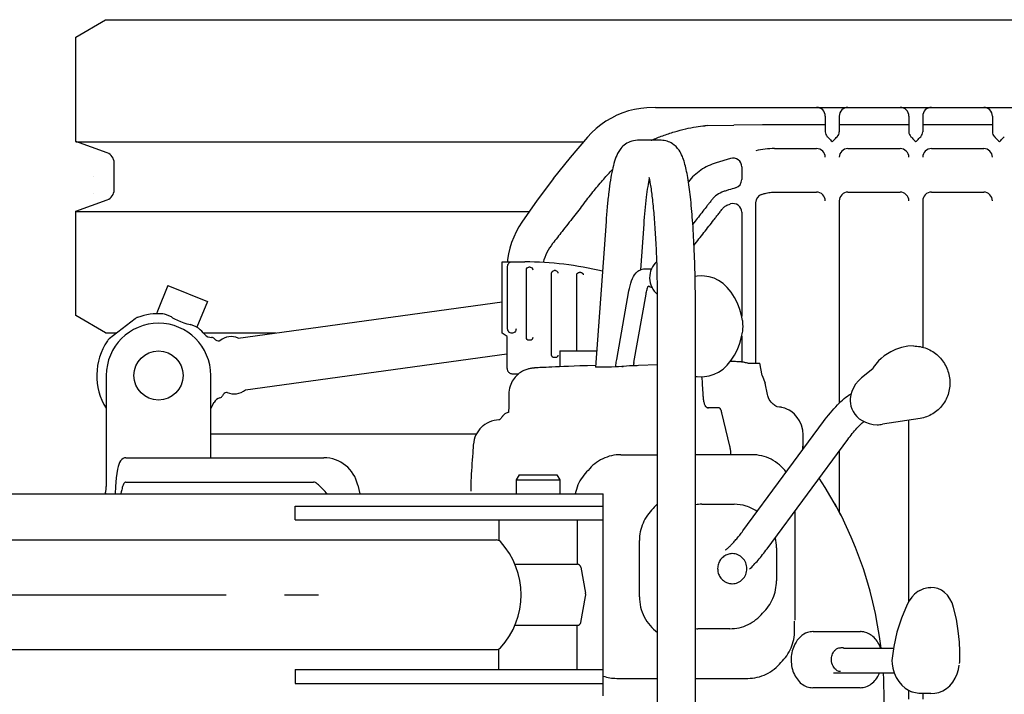
# Model space of a CAD drawing. Units: millimetres. Extents: x 0 to 8128, y 0 to 6350.
# Drawn here: x 4413 to 4979, y 5400 to 5788 of the extents above; entities that cross this region are included whole.
import ezdxf

# ---------------------------------------------------------------- set-up
doc = ezdxf.new("R2010")
doc.units = ezdxf.units.MM
doc.header["$LTSCALE"] = 447.04
doc.linetypes.add('CENTER', pattern=[0.6, 0.375, -0.075, 0.075, -0.075])
doc.layers.get('0').update_dxf_attribs({"linetype": 'CONTINUOUS'})
doc.layers.add('ALL_AXIS', color=7, linetype='CONTINUOUS')
doc.layers.add('ALL_FEATURES', color=7, linetype='CONTINUOUS')

msp = doc.modelspace()

# ---------------------------------------------------------------- linework, layer by layer
at = {"color": 7, "linetype": 'CONTINUOUS'}
for p, q in [((4766.33, 5735.97), (4762.86, 5735.1)), ((4769.85, 5736.6), (4766.33, 5735.97)), ((4773.4, 5736.97), (4769.85, 5736.6)), ((4778.27, 5737.14), (4773.4, 5736.97)), ((4778.27, 5737.14), (5057.86, 5737.14)), ((4752.96, 5731.03), (4749.89, 5729.22)), ((4756.16, 5732.62), (4752.96, 5731.03)), ((4759.47, 5733.98), (4756.16, 5732.62)), ((4762.86, 5735.1), (4759.47, 5733.98)), ((4875.86, 5732.14), (4875.86, 5723.14)), ((4883.86, 5732.14), (4883.86, 5723.14)), ((4923.86, 5732.14), (4923.86, 5723.14)), ((4931.86, 5732.14), (4931.86, 5723.14)), ((4971.86, 5732.14), (4971.86, 5723.14)), ((4744.16, 5724.95), (4741.54, 5722.52)), ((4746.95, 5727.18), (4744.16, 5724.95)), ((4749.89, 5729.22), (4746.95, 5727.18)), ((4808.33, 5726.69), (4823.27, 5726.9)), ((4839.87, 5727.14), (4823.27, 5726.9)), ((4875.86, 5727.14), (4839.87, 5727.14)), ((4923.86, 5727.14), (4883.86, 5727.14)), ((4971.86, 5727.14), (4931.86, 5727.14)), ((4739.21, 5720.04), (4729.28, 5708.34)), ((4741.54, 5722.52), (4739.21, 5720.04)), ((4736.67, 5717.15), (4445.36, 5717.15)), ((4846.59, 5713.48), (4870.86, 5713.48)), ((4888.86, 5713.48), (4918.86, 5713.48)), ((4936.86, 5713.48), (4966.86, 5713.48)), ((4729.28, 5708.34), (4719.62, 5696.23)), ((4821.4, 5707.83), (4813.21, 5705.33)), ((4827.86, 5703.05), (4827.86, 5695.73)), ((4719.65, 5696.23), (4710.38, 5683.83)), ((4888.86, 5688.48), (4918.86, 5688.48)), ((4936.86, 5688.48), (4966.86, 5688.48)), ((4710.35, 5683.83), (4701.56, 5671.28)), ((4835.86, 5682.41), (4835.86, 5590.14)), ((4883.86, 5683.48), (4883.86, 5567.25)), ((4705.57, 5677.15), (4445.36, 5677.15)), ((4827.86, 5676.91), (4827.86, 5617.14)), ((4699.86, 5668.59), (4698.26, 5665.65)), ((4701.56, 5671.28), (4699.86, 5668.59)), ((4701.59, 5671.29), (4701.58, 5671.27)), ((4696.86, 5662.61), (4695.67, 5659.49)), ((4698.26, 5665.65), (4696.86, 5662.61)), ((4694.69, 5656.29), (4693.93, 5653.04)), ((4695.67, 5659.49), (4694.69, 5656.29)), ((4693.93, 5653.04), (4693.38, 5649.74)), ((4693.38, 5649.74), (4693.25, 5648.39)), ((4492.26, 5620.1), (4491.65, 5618.6)), ((4693.04, 5587.14), (4693.04, 5605.53)), ((4827.86, 5605.64), (4827.86, 5590.89)), ((4723.09, 5588.14), (4720.82, 5588.04)), ((4725.63, 5588.24), (4723.09, 5588.14)), ((4728.44, 5588.35), (4725.63, 5588.24)), ((4731.53, 5588.47), (4728.44, 5588.35)), ((4734.9, 5588.6), (4731.53, 5588.47)), ((4739.28, 5588.76), (4734.9, 5588.6)), ((4743.94, 5588.93), (4739.28, 5588.76)), ((4759.9, 5588.39), (4759.72, 5588.38)), ((4759.9, 5588.35), (4759.72, 5588.34)), ((4767.77, 5588.77), (4766.88, 5588.73)), ((4768.61, 5588.8), (4767.77, 5588.77)), ((4779.56, 5589.18), (4768.61, 5588.8)), ((4693.04, 5587.14), (4693.04, 5586.91)), ((4693.04, 5586.91), (4693.1, 5586.5)), ((4693.1, 5586.5), (4693.22, 5586.1)), ((4693.22, 5586.1), (4693.4, 5585.72)), ((4693.4, 5585.72), (4693.62, 5585.37)), ((4693.62, 5585.37), (4693.9, 5585.05)), ((4693.9, 5585.05), (4694.22, 5584.77)), ((4694.22, 5584.77), (4694.58, 5584.54)), ((4694.58, 5584.54), (4694.97, 5584.35)), ((4694.97, 5584.35), (4695.39, 5584.22)), ((4695.39, 5584.22), (4695.83, 5584.15)), ((4695.83, 5584.15), (4696.13, 5584.14)), ((4696.13, 5584.14), (4699.74, 5584.14)), ((4698.24, 5582.78), (4697.65, 5582.13)), ((4698.85, 5583.38), (4698.24, 5582.78)), ((4699.47, 5583.92), (4698.85, 5583.38)), ((4700.1, 5584.42), (4699.47, 5583.92)), ((4700.73, 5584.87), (4700.1, 5584.42)), ((4701.36, 5585.27), (4700.73, 5584.87)), ((4701.99, 5585.62), (4701.36, 5585.27)), ((4702.61, 5585.93), (4701.99, 5585.62)), ((4703.22, 5586.21), (4702.61, 5585.93)), ((4703.81, 5586.44), (4703.22, 5586.21)), ((4704.38, 5586.64), (4703.81, 5586.44)), ((4704.92, 5586.81), (4704.38, 5586.64)), ((4705.41, 5586.94), (4704.92, 5586.81)), ((4705.85, 5587.04), (4705.41, 5586.94)), ((4706.25, 5587.13), (4705.85, 5587.04)), ((4706.6, 5587.19), (4706.25, 5587.13)), ((4706.93, 5587.24), (4706.6, 5587.19)), ((4707.22, 5587.28), (4706.93, 5587.24)), ((4707.48, 5587.32), (4707.22, 5587.28)), ((4707.72, 5587.34), (4707.48, 5587.32)), ((4707.94, 5587.37), (4707.72, 5587.34)), ((4708.15, 5587.39), (4707.94, 5587.37)), ((4708.36, 5587.41), (4708.15, 5587.39)), ((4708.58, 5587.42), (4708.36, 5587.41)), ((4708.81, 5587.44), (4708.58, 5587.42)), ((4709.06, 5587.46), (4708.81, 5587.44)), ((4709.61, 5587.5), (4709.06, 5587.46)), ((4710.25, 5587.54), (4709.61, 5587.5)), ((4711.01, 5587.58), (4710.25, 5587.54)), ((4711.9, 5587.63), (4711.01, 5587.58)), ((4712.92, 5587.68), (4711.9, 5587.63)), ((4714.09, 5587.74), (4712.92, 5587.68)), ((4715.45, 5587.8), (4714.09, 5587.74)), ((4717.01, 5587.88), (4715.45, 5587.8)), ((4718.8, 5587.95), (4717.01, 5587.88)), ((4720.82, 5588.04), (4718.8, 5587.95)), ((4748.56, 5587.95), (4748.36, 5587.95)), ((4839.66, 5583.21), (4841.32, 5578.74)), ((4694.77, 5576.98), (4694.46, 5575.9)), ((4695.14, 5578), (4694.77, 5576.98)), ((4695.56, 5578.95), (4695.14, 5578)), ((4696.03, 5579.84), (4695.56, 5578.95)), ((4696.54, 5580.66), (4696.03, 5579.84)), ((4697.08, 5581.42), (4696.54, 5580.66)), ((4697.65, 5582.13), (4697.08, 5581.42)), ((4805.66, 5572.72), (4805.41, 5578.01)), ((4694.05, 5572.47), (4694, 5565.52)), ((4694.09, 5573.53), (4694.05, 5572.47)), ((4694.23, 5574.74), (4694.09, 5573.53)), ((4694.46, 5575.9), (4694.23, 5574.74)), ((4694, 5565.52), (4693.98, 5561.93)), ((4690.53, 5559.8), (4690.39, 5559.63)), ((4690.67, 5559.96), (4690.53, 5559.8)), ((4690.82, 5560.12), (4690.67, 5559.96)), ((4690.97, 5560.29), (4690.82, 5560.12)), ((4691.15, 5560.46), (4690.97, 5560.29)), ((4691.34, 5560.64), (4691.15, 5560.46)), ((4691.57, 5560.83), (4691.34, 5560.64)), ((4691.84, 5561.04), (4691.57, 5560.83)), ((4692.17, 5561.25), (4691.84, 5561.04)), ((4692.56, 5561.47), (4692.17, 5561.25)), ((4693.03, 5561.68), (4692.56, 5561.47)), ((4693.58, 5561.85), (4693.03, 5561.68)), ((4693.98, 5561.93), (4693.58, 5561.85)), ((4814.72, 5564.64), (4808.04, 5564.64)), ((4821.06, 5542.56), (4816.43, 5561.71)), ((4679.33, 5554.26), (4679.03, 5554.01)), ((4680.35, 5555.02), (4679.33, 5554.26)), ((4681.57, 5555.77), (4680.35, 5555.02)), ((4682.86, 5556.4), (4681.57, 5555.77)), ((4684.21, 5556.9), (4682.86, 5556.4)), ((4685.6, 5557.27), (4684.21, 5556.9)), ((4687.02, 5557.51), (4685.6, 5557.27)), ((4688.28, 5557.61), (4687.02, 5557.51)), ((4688.89, 5557.63), (4688.28, 5557.61)), ((4689.84, 5558.91), (4689.85, 5558.94)), ((4689.98, 5559.11), (4689.85, 5558.94)), ((4690.12, 5559.29), (4689.98, 5559.11)), ((4690.25, 5559.46), (4690.12, 5559.29)), ((4690.39, 5559.63), (4690.25, 5559.46)), ((4675.15, 5548.95), (4674.6, 5547.66)), ((4675.81, 5550.19), (4675.15, 5548.95)), ((4676.59, 5551.36), (4675.81, 5550.19)), ((4677.47, 5552.46), (4676.59, 5551.36)), ((4678.31, 5553.35), (4677.47, 5552.46)), ((4678.6, 5553.62), (4678.31, 5553.35)), ((4679.03, 5554.01), (4678.6, 5553.62)), ((4673.68, 5543.32), (4673.64, 5542.78)), ((4673.72, 5543.76), (4673.68, 5543.32)), ((4673.88, 5544.97), (4673.72, 5543.76)), ((4674.18, 5546.33), (4673.88, 5544.97)), ((4674.6, 5547.66), (4674.18, 5546.33)), ((4673.5, 5541.09), (4673.46, 5540.58)), ((4673.46, 5540.58), (4673.46, 5540.54)), ((4673.56, 5541.82), (4673.5, 5541.09)), ((4673.64, 5542.78), (4673.56, 5541.82)), ((4883.86, 5539.7), (4883.86, 5504.73)), ((4700.05, 5526.14), (4698.32, 5523.14)), ((4700.05, 5526.14), (4721.59, 5526.14)), ((4721.59, 5526.14), (4723.32, 5523.14)), ((4672.29, 5522.77), (4672.28, 5521.27)), ((4672.28, 5521.27), (4672.32, 5519.86)), ((4672.36, 5524.3), (4672.29, 5522.77)), ((4672.37, 5524.44), (4672.36, 5524.3)), ((4698.32, 5523.14), (4698.32, 5515.14)), ((4698.32, 5523.14), (4723.32, 5523.14)), ((4723.32, 5523.14), (4723.32, 5515.14)), ((4260.1, 5515.14), (4748.19, 5515.14)), ((4672.28, 5515.32), (4672.28, 5515.14)), ((4672.32, 5517.66), (4672.3, 5516.6)), ((4672.32, 5519.86), (4672.32, 5519.85)), ((4672.32, 5519.85), (4672.32, 5519.62)), ((4672.32, 5519.62), (4672.33, 5519.17)), ((4672.33, 5518.52), (4672.32, 5517.66)), ((4672.33, 5519.17), (4672.33, 5518.52)), ((4748.19, 5399.14), (4748.19, 5515.14)), ((4571.32, 5500.14), (4571.32, 5508.14)), ((4571.32, 5508.14), (4748.19, 5508.14)), ((4571.32, 5500.14), (4748.19, 5500.14)), ((4688.32, 5500.14), (4688.32, 5488.35)), ((4733.32, 5500.14), (4733.32, 5474.64)), ((4330.19, 5488.64), (4687.03, 5488.64)), ((4697.62, 5474.64), (4733.47, 5474.64)), ((4735.44, 5472.99), (4738.16, 5458.03)), ((4735.44, 5441.28), (4738.16, 5456.24)), ((4697.62, 5439.64), (4733.47, 5439.64)), ((4733.32, 5414.14), (4733.32, 5439.64)), ((4330.19, 5425.64), (4687.03, 5425.64)), ((4688.32, 5414.14), (4688.32, 5425.93)), ((4571.32, 5414.14), (4571.32, 5406.14)), ((4571.32, 5414.14), (4748.19, 5414.14)), ((4571.32, 5406.14), (4748.19, 5406.14))]:
    msp.add_line(p, q, dxfattribs=at)
for centre, radius, start, end in [((4870.86, 5732.14), 5, 0, 90), ((4888.86, 5732.14), 5, 90, 180), ((4918.86, 5732.14), 5, 0, 90), ((4936.86, 5732.14), 5, 90, 180), ((4966.86, 5732.14), 5, 0, 90), ((4808.63, 5705.26), 21.43, 90.7824, 95.1629), ((4879.86, 5723.14), 4, 180.0006, 224.9994), ((4879.86, 5723.14), 4, 315.0004, 359.9996), ((4927.86, 5723.14), 4, 180.0006, 224.9994), ((4927.86, 5723.14), 4, 315.0004, 359.9996), ((4975.86, 5723.14), 4, 180.0006, 224.9994), ((4846.59, 5668.48), 45, 90, 103.6353), ((4870.86, 5708.48), 5, 359.9999, 90.0001), ((4888.86, 5708.48), 5, 89.9999, 180.0001), ((4918.86, 5708.48), 5, 359.9999, 90.0001), ((4936.86, 5708.48), 5, 89.9999, 180.0001), ((4966.86, 5708.48), 5, 359.9999, 90.0001), ((4822.86, 5703.05), 5, 360, 107.008), ((4822.86, 5695.73), 5, 287.0077, 0), ((4840.86, 5682.41), 5, 106.9894, 180), ((4870.86, 5683.48), 5, 359.9999, 90.0001), ((4888.86, 5683.48), 5, 89.9999, 180.0001), ((4918.86, 5683.48), 5, 359.9999, 90.0001), ((4936.86, 5683.48), 5, 89.9999, 180.0001), ((4966.86, 5683.48), 5, 359.9999, 90.0001), ((4822.86, 5676.91), 5, 360, 106.9877), ((4742.86, 5640.45), 30, 142.0064, 165.3274), ((4770.62, 5421.83), 166.9, 93.7454, 93.9757), ((4745.35, 5794.96), 207.13, 273.7942, 273.9785), ((4957.7, 5360.7), 333.23, 143.4997, 143.7739), ((6668.31, 5397.14), 2000, 175.88828, 176.35044), ((4805.53, 5538.81), 15.98, 13.4697, 13.5997), ((4788.52, 5536.01), 33.23, 5.5622, 5.7208), ((4785.56, 5535.74), 36.21, 3.006, 5.5316), ((4679.35, 5533.87), 6.34, 174.4069, 176.067), ((4687.03, 5485.64), 3, 42.6459, 90), ((4656.09, 5457.14), 45.07, 317.3541, 42.6459), ((4733.47, 5472.64), 2, 10.3049, 90), ((4733.24, 5457.14), 5, 349.6951, 10.3049), ((4733.47, 5441.64), 2, 270, 349.6951), ((4687.03, 5428.64), 3, 270, 317.3541)]:
    msp.add_arc(centre, radius, start, end, dxfattribs=at)
for points, knots in [([(4775.81, 5718.25), (4775.95, 5718.3), (4778.14, 5719.23), (4782.55, 5720.97), (4789.05, 5723.16), (4795.45, 5724.89), (4801.32, 5726.03), (4805.01, 5726.47), (4806.7, 5726.6)], [0, 0, 0, 0, 0.013595, 0.222526, 0.442655, 0.653262, 0.84184, 1, 1, 1, 1]), ([(4877.04, 5720.31), (4877.25, 5720.09), (4878.19, 5719.15), (4879.14, 5718.21), (4879.86, 5717.48)], [0, 0, 0, 0, 0.229228, 1, 1, 1, 1]), ([(4879.86, 5717.48), (4880.11, 5717.73), (4881.05, 5718.67), (4882, 5719.61), (4882.69, 5720.31)], [0, 0, 0, 0, 0.263737, 1, 1, 1, 1]), ([(4925.04, 5720.31), (4925.25, 5720.09), (4926.19, 5719.15), (4927.14, 5718.21), (4927.86, 5717.48)], [0, 0, 0, 0, 0.229228, 1, 1, 1, 1]), ([(4927.86, 5717.48), (4928.11, 5717.73), (4929.05, 5718.67), (4930, 5719.61), (4930.69, 5720.31)], [0, 0, 0, 0, 0.263737, 1, 1, 1, 1]), ([(4973.04, 5720.31), (4973.25, 5720.09), (4974.19, 5719.15), (4975.14, 5718.21), (4975.86, 5717.48)], [0, 0, 0, 0, 0.229228, 1, 1, 1, 1]), ([(4975.86, 5717.48), (4976.11, 5717.73), (4977.05, 5718.67), (4978, 5719.61), (4978.69, 5720.31)], [0, 0, 0, 0, 0.263737, 1, 1, 1, 1]), ([(4737.2, 5681.96), (4737.26, 5682.04), (4739.21, 5684.55), (4742.92, 5689.32), (4748.33, 5695.73), (4751.89, 5699.65), (4753.56, 5701.43)], [0, 0, 0, 0, 0.011164, 0.375911, 0.712462, 1, 1, 1, 1]), ([(4813.21, 5705.33), (4810.07, 5704.37), (4804.07, 5701.55), (4799.24, 5697.01), (4797.24, 5694.47)], [0, 0, 0, 0, 0.502955, 1, 1, 1, 1]), ([(4824.33, 5690.95), (4823, 5690.54), (4821.01, 5689.93), (4818.34, 5689.14), (4815.72, 5688.24), (4813.31, 5686.77), (4811.29, 5684.86), (4810.02, 5683.2), (4808.73, 5681.56), (4807.03, 5679.37), (4804.89, 5676.63), (4802.33, 5673.35), (4800.62, 5671.16), (4799.76, 5670.06)], [0, 0, 0, 0, 0.125065, 0.187598, 0.250093, 0.374748, 0.437228, 0.49974, 0.562273, 0.624805, 0.74987, 0.874935, 1, 1, 1, 1]), ([(4839.4, 5687.2), (4840.01, 5687.38), (4841.1, 5687.74), (4843.2, 5688.24), (4845.3, 5688.49), (4847.61, 5688.48), (4850.32, 5688.48), (4853.87, 5688.48), (4858.12, 5688.48), (4863.78, 5688.48), (4868.03, 5688.48), (4870.86, 5688.48)], [0, 0, 0, 0, 0.060524, 0.108469, 0.20449, 0.260382, 0.327748, 0.462232, 0.596672, 0.731114, 1, 1, 1, 1]), ([(4737.2, 5681.96), (4735.21, 5679.42), (4731.04, 5674.07), (4725.05, 5666.39), (4721.04, 5661.25), (4719.22, 5658.92)], [0, 0, 0, 0, 0.331314, 0.695969, 1, 1, 1, 1]), ([(4800.46, 5657.94), (4801.41, 5659.16), (4803.3, 5661.59), (4806.14, 5665.23), (4808.98, 5668.87), (4811.35, 5671.91), (4813.25, 5674.34), (4814.67, 5676.16), (4815.85, 5677.67), (4816.68, 5678.75), (4817.27, 5679.49), (4817.93, 5680.12), (4818.81, 5680.73), (4819.97, 5681.28), (4820.87, 5681.53), (4821.4, 5681.69)], [0, 0, 0, 0, 0.144087, 0.288173, 0.43226, 0.576345, 0.648392, 0.720422, 0.792406, 0.828165, 0.847825, 0.880526, 0.912893, 0.948084, 1, 1, 1, 1]), ([(4759.06, 5588.29), (4756.42, 5588.12), (4752.92, 5587.96), (4749.41, 5587.95), (4748.56, 5587.95)], [0, 0, 0, 0, 0.755015, 1, 1, 1, 1]), ([(4748.36, 5587.95), (4747.78, 5587.95), (4746.29, 5587.96), (4744.8, 5587.99), (4743.88, 5588)], [0, 0, 0, 0, 0.384262, 1, 1, 1, 1]), ([(4805.41, 5578.01), (4805.39, 5578.4), (4805.31, 5579.87), (4805.17, 5581.34), (4805.02, 5582.42)], [0, 0, 0, 0, 0.259369, 1, 1, 1, 1]), ([(4807.53, 5564.86), (4807.23, 5565.13), (4806.74, 5566.07), (4806.23, 5567.8), (4805.85, 5570.1), (4805.71, 5571.8), (4805.66, 5572.72)], [0, 0, 0, 0, 0.147977, 0.373104, 0.66417, 1, 1, 1, 1]), ([(4808.04, 5564.64), (4807.99, 5564.64), (4807.81, 5564.66), (4807.64, 5564.76), (4807.53, 5564.86)], [0, 0, 0, 0, 0.228661, 1, 1, 1, 1]), ([(4816.43, 5561.71), (4816.27, 5562.38), (4816, 5563.29), (4815.44, 5564.24), (4815.12, 5564.52), (4814.96, 5564.59)], [0, 0, 0, 0, 0.628958, 0.844434, 1, 1, 1, 1]), ([(4821.59, 5539.32), (4821.56, 5539.61), (4821.43, 5540.69), (4821.26, 5541.76), (4821.07, 5542.53)], [0, 0, 0, 0, 0.271221, 1, 1, 1, 1])]:
    msp.add_open_spline(points, degree=3, knots=knots, dxfattribs=at)
for points in [[(4766.88, 5588.73), (4764.55, 5588.65), (4762.22, 5588.54), (4759.9, 5588.39)], [(4814.96, 5564.59), (4814.88, 5564.62), (4814.8, 5564.64), (4814.72, 5564.64)]]:
    msp.add_open_spline(points, degree=3, dxfattribs=at)
at = {"layer": 'ALL_AXIS', "color": 7, "linetype": 'CONTINUOUS'}
for p, q in [((4930.36, 5558.5), (4908.68, 5555.08)), ((4886.51, 5426.39), (4915.03, 5426.39)), ((4880.51, 5412.39), (4915.31, 5412.39))]:
    msp.add_line(p, q, dxfattribs=at)
at = {"layer": 'ALL_AXIS', "color": 7, "linetype": 'CENTER'}
msp.add_line((3827.57, 5457.14), (4584.71, 5457.14), dxfattribs=at)
at = {"layer": 'ALL_AXIS', "color": 7, "linetype": 'CONTINUOUS'}
msp.add_circle((4492.86, 5583.14), 14.1, dxfattribs=at)
for centre, radius, start, end in [((4787.44, 5639.39), 12.5, 131.7932, 230.5359), ((4905.73, 5573.74), 18.89, 269.6882, 278.9762), ((4822.41, 5472.66), 8.12, 90.0003, 91.2822), ((4822.41, 5471.61), 8.12, 268.7178, 269.9997)]:
    msp.add_arc(centre, radius, start, end, dxfattribs=at)
for points, knots in [([(4926.61, 5600.09), (4929.17, 5600.08), (4933.06, 5599.3), (4937.64, 5596.93), (4941.73, 5593.75), (4945.66, 5588.45), (4947.81, 5580.86), (4947.13, 5573.01), (4943.65, 5565.95), (4937.82, 5560.69), (4932.88, 5558.9), (4930.36, 5558.5)], [0, 0, 0, 0, 0.124685, 0.187452, 0.250318, 0.375753, 0.501224, 0.626408, 0.751174, 0.875628, 1, 1, 1, 1]), ([(4822.23, 5480.79), (4821.42, 5480.77), (4819.78, 5480.48), (4818.3, 5479.72), (4817.63, 5479.25)], [0, 0, 0, 0, 0.498709, 1, 1, 1, 1]), ([(4822.41, 5463.49), (4823.51, 5463.49), (4825.73, 5463.94), (4828.52, 5465.88), (4830.38, 5468.75), (4831.02, 5472.14), (4830.38, 5475.52), (4828.52, 5478.4), (4825.73, 5480.33), (4823.51, 5480.79), (4822.41, 5480.79)], [0, 0, 0, 0, 0.123254, 0.247538, 0.373264, 0.5, 0.626736, 0.752462, 0.876746, 1, 1, 1, 1]), ([(4817.63, 5479.25), (4816.91, 5478.73), (4815.62, 5477.45), (4814.36, 5475.03), (4813.89, 5472.33), (4814.24, 5469.61), (4815.4, 5467.14), (4817.24, 5465.15), (4819.59, 5463.84), (4821.36, 5463.51), (4822.23, 5463.49)], [0, 0, 0, 0, 0.12455, 0.250215, 0.376596, 0.503027, 0.628825, 0.75354, 0.877133, 1, 1, 1, 1])]:
    msp.add_open_spline(points, degree=3, knots=knots, dxfattribs=at)
at = {"layer": 'ALL_FEATURES', "color": 7, "linetype": 'CONTINUOUS'}
for p, q in [((4445.36, 5777.55), (4462.36, 5787.55)), ((4462.36, 5787.55), (5646.36, 5787.55)), ((4445.36, 5717.55), (4445.36, 5777.55)), ((4781.6, 5718.24), (4767.97, 5718.24)), ((4463.41, 5710.99), (4445.36, 5717.55)), ((4467.36, 5689.75), (4467.36, 5705.35)), ((4455.37, 5697.62), (4455.36, 5697.62)), ((4455.37, 5687.62), (4455.36, 5687.62)), ((4445.36, 5677.55), (4463.41, 5684.12)), ((4931.86, 5683.48), (4931.86, 5599.32)), ((4445.36, 5617.55), (4445.36, 5677.55)), ((4749.91, 5671.69), (4743.88, 5588)), ((4771.55, 5670.13), (4769.66, 5643.85)), ((4690.29, 5607.39), (4690.29, 5648.39)), ((4690.29, 5648.39), (4703.22, 5648.39)), ((4693.4, 5609.89), (4693.4, 5645.89)), ((4706.37, 5645.39), (4705.59, 5645.39)), ((4704.15, 5604.89), (4704.15, 5643.89)), ((4718.63, 5594.89), (4718.63, 5641.89)), ((4720.86, 5643.39), (4720.08, 5643.39)), ((4733.12, 5597.39), (4733.12, 5640.89)), ((4735.35, 5642.39), (4734.57, 5642.39)), ((4772.18, 5644.39), (4775.99, 5644.39)), ((4802.19, 5640.29), (4801.07, 5640.1)), ((4804.56, 5640.38), (4802.19, 5640.29)), ((4806.5, 5640.27), (4804.56, 5640.38)), ((4809.24, 5639.83), (4806.5, 5640.27)), ((4812, 5638.97), (4809.24, 5639.83)), ((4814.6, 5637.72), (4812, 5638.97)), ((4498.29, 5634.91), (4492.26, 5620.1)), ((4498.29, 5634.91), (4520.98, 5625.67)), ((4817.13, 5635.99), (4814.6, 5637.72)), ((4819.58, 5633.72), (4817.13, 5635.99)), ((4821.87, 5630.92), (4819.58, 5633.72)), ((4756.07, 5592.41), (4763.06, 5631.69)), ((4765.91, 5590.66), (4772.9, 5629.94)), ((4823.75, 5627.97), (4821.87, 5630.92)), ((4823.75, 5627.97), (4823.75, 5627.95)), ((4825.34, 5624.78), (4823.75, 5627.95)), ((4520.98, 5625.67), (4514.95, 5610.85)), ((4538.68, 5604.59), (4690.29, 5625.46)), ((4779.56, 5172.39), (4779.56, 5622.39)), ((4801.26, 5172.39), (4801.26, 5622.39)), ((4826.79, 5621.04), (4825.34, 5624.78)), ((4462.36, 5607.55), (4445.36, 5617.55)), ((4500.23, 5616.83), (4496.93, 5618.17)), ((4500.23, 5616.83), (4500.27, 5616.79)), ((4827.79, 5617.51), (4826.79, 5621.04)), ((4828.32, 5614.81), (4827.79, 5617.51)), ((4479.48, 5615.77), (4464.56, 5604.18)), ((4511.08, 5612.39), (4511.13, 5612.39)), ((4514.43, 5611.05), (4511.13, 5612.39)), ((4828.31, 5614.85), (4828.32, 5614.81)), ((4828.4, 5614.19), (4828.31, 5614.85)), ((4828.5, 5613.3), (4828.4, 5614.19)), ((4828.54, 5612.85), (4828.5, 5613.3)), ((4828.54, 5612.85), (4828.54, 5612.84)), ((4828.56, 5612.56), (4828.54, 5612.84)), ((4828.58, 5612.11), (4828.56, 5612.56)), ((4828.57, 5610.48), (4828.59, 5610.84)), ((4828.59, 5611.65), (4828.58, 5612.11)), ((4828.59, 5611.39), (4828.59, 5611.65)), ((4828.59, 5611.21), (4828.59, 5611.39)), ((4828.59, 5610.84), (4828.59, 5611.21)), ((4462.36, 5607.55), (4468.9, 5607.55)), ((4518.58, 5607.55), (4560.21, 5607.55)), ((4693.04, 5605.53), (4690.29, 5607.39)), ((4826.79, 5601.74), (4827.79, 5605.27)), ((4827.79, 5605.27), (4828.32, 5607.96)), ((4828.31, 5607.92), (4828.4, 5608.58)), ((4828.31, 5607.92), (4828.32, 5607.96)), ((4828.4, 5608.58), (4828.5, 5609.47)), ((4828.5, 5609.47), (4828.54, 5609.93)), ((4828.54, 5609.93), (4828.55, 5610.13)), ((4828.55, 5610.13), (4828.57, 5610.48)), ((4528.15, 5603.14), (4527.82, 5603.09)), ((4706.37, 5603.39), (4705.59, 5603.39)), ((4825.34, 5597.99), (4826.79, 5601.74)), ((4923.18, 5599.89), (4919.6, 5599.18)), ((4926.61, 5600.09), (4923.18, 5599.89)), ((4542.77, 5574.87), (4692.96, 5595.55)), ((4723.46, 5597.39), (4723.46, 5588.39)), ((4723.46, 5597.39), (4744.55, 5597.39)), ((4821.87, 5591.86), (4823.75, 5594.81)), ((4823.75, 5594.82), (4825.34, 5597.99)), ((4823.75, 5594.81), (4823.75, 5594.82)), ((4909.74, 5594.34), (4908.03, 5592.99)), ((4911.58, 5595.57), (4909.74, 5594.34)), ((4913.45, 5596.68), (4911.58, 5595.57)), ((4916.17, 5598.01), (4913.45, 5596.68)), ((4919.6, 5599.18), (4916.17, 5598.01)), ((4720.86, 5593.39), (4720.08, 5593.39)), ((4817.13, 5586.79), (4819.58, 5589.05)), ((4819.58, 5589.05), (4821.87, 5591.86)), ((4822.33, 5591.18), (4821.35, 5591.22)), ((4823.42, 5591.14), (4822.33, 5591.18)), ((4824.34, 5591.1), (4823.42, 5591.14)), ((4825.11, 5591.06), (4824.34, 5591.1)), ((4825.74, 5591.03), (4825.11, 5591.06)), ((4826.26, 5591.01), (4825.74, 5591.03)), ((4826.68, 5590.98), (4826.26, 5591.01)), ((4827.04, 5590.96), (4826.68, 5590.98)), ((4827.21, 5590.95), (4827.04, 5590.96)), ((4827.38, 5590.94), (4827.21, 5590.95)), ((4827.57, 5590.92), (4827.38, 5590.94)), ((4827.77, 5590.9), (4827.57, 5590.92)), ((4828.01, 5590.88), (4827.77, 5590.9)), ((4828.29, 5590.84), (4828.01, 5590.88)), ((4828.6, 5590.8), (4828.29, 5590.84)), ((4828.96, 5590.74), (4828.6, 5590.8)), ((4829.36, 5590.67), (4828.96, 5590.74)), ((4829.68, 5590.6), (4829.36, 5590.67)), ((4830.12, 5590.49), (4829.68, 5590.6)), ((4830.65, 5590.35), (4830.12, 5590.49)), ((4831.34, 5590.14), (4830.65, 5590.35)), ((4831.32, 5590.14), (4831.25, 5590.16)), ((4831.34, 5590.14), (4838.3, 5590.14)), ((4839.66, 5583.21), (4838.3, 5590.14)), ((4904.85, 5589.71), (4903.42, 5587.64)), ((4906.4, 5591.48), (4904.85, 5589.71)), ((4908.03, 5592.99), (4906.4, 5591.48)), ((4462.86, 5583.14), (4462.86, 5519.39)), ((4522.86, 5535.89), (4522.86, 5583.14)), ((4801.26, 5582.64), (4802.19, 5582.49)), ((4802.19, 5582.49), (4804.56, 5582.39)), ((4804.56, 5582.39), (4806.5, 5582.5)), ((4806.5, 5582.5), (4809.24, 5582.95)), ((4809.24, 5582.95), (4812, 5583.8)), ((4812, 5583.8), (4814.6, 5585.06)), ((4814.6, 5585.06), (4817.13, 5586.79)), ((4903.09, 5586.97), (4896.74, 5581.82)), ((4903.42, 5587.64), (4903.09, 5586.97)), ((4842.59, 5572.27), (4841.32, 5578.74)), ((4893.27, 5578.14), (4892, 5576.06)), ((4894.9, 5580.12), (4893.27, 5578.14)), ((4896.74, 5581.82), (4894.9, 5580.12)), ((4532.24, 5573.42), (4531.91, 5573.37)), ((4842.81, 5571.37), (4842.59, 5572.27)), ((4843.18, 5570.33), (4842.81, 5571.37)), ((4890.5, 5571.94), (4890.21, 5569.97)), ((4891.08, 5573.98), (4890.5, 5571.94)), ((4892, 5576.06), (4891.08, 5573.98)), ((4843.64, 5569.38), (4843.18, 5570.33)), ((4844.16, 5568.53), (4843.64, 5569.38)), ((4844.73, 5567.78), (4844.16, 5568.53)), ((4845.31, 5567.15), (4844.73, 5567.78)), ((4845.87, 5566.63), (4845.31, 5567.15)), ((4846.4, 5566.2), (4845.87, 5566.63)), ((4846.89, 5565.85), (4846.4, 5566.2)), ((4847.36, 5565.57), (4846.89, 5565.85)), ((4847.78, 5565.34), (4847.36, 5565.57)), ((4890.21, 5569.97), (4890.18, 5568.34)), ((4890.18, 5568.34), (4890.29, 5567.05)), ((4890.18, 5568.34), (4890.18, 5568.34)), ((4890.29, 5567.05), (4890.6, 5565.49)), ((4890.6, 5565.49), (4891.12, 5563.93)), ((4808.21, 5564.64), (4808.79, 5564.64)), ((4848.24, 5565.11), (4847.78, 5565.34)), ((4848.31, 5565.09), (4847.87, 5565.28)), ((4849.59, 5565.02), (4848.24, 5565.11)), ((4850.54, 5564.87), (4849.59, 5565.02)), ((4850.82, 5564.81), (4850.54, 5564.87)), ((4850.82, 5564.81), (4850.8, 5564.81)), ((4851.63, 5564.6), (4850.8, 5564.81)), ((4852.62, 5564.29), (4851.63, 5564.6)), ((4853.78, 5563.84), (4852.62, 5564.29)), ((4855.15, 5563.15), (4853.78, 5563.84)), ((4856.64, 5562.18), (4855.15, 5563.15)), ((4858.23, 5560.84), (4856.64, 5562.18)), ((4859.78, 5559.08), (4858.23, 5560.84)), ((4891.12, 5563.93), (4891.87, 5562.38)), ((4891.87, 5562.38), (4892.83, 5560.9)), ((4892.83, 5560.9), (4894.01, 5559.54)), ((4828.47, 5493.8), (4874.9, 5556.69)), ((4861.12, 5556.99), (4859.78, 5559.08)), ((4862.19, 5554.51), (4861.12, 5556.99)), ((4862.89, 5551.75), (4862.19, 5554.51)), ((4894.01, 5559.54), (4895.38, 5558.31)), ((4895.38, 5558.31), (4896.98, 5557.21)), ((4896.98, 5557.21), (4898.87, 5556.24)), ((4898.87, 5556.24), (4901.05, 5555.48)), ((4901.05, 5555.48), (4903.43, 5555)), ((4903.43, 5555), (4905.63, 5554.85)), ((4905.62, 5554.85), (4905.63, 5554.85)), ((4923.86, 5453.4), (4923.86, 5557.48)), ((4522.86, 5549.62), (4675.51, 5549.62)), ((4863.13, 5549.01), (4862.89, 5551.75)), ((4863.18, 5544.09), (4863.13, 5549.01)), ((4842.39, 5483.52), (4888.82, 5546.42)), ((4863.16, 5542.77), (4863.18, 5543.29)), ((4863.17, 5543.93), (4863.18, 5544.09)), ((4863.18, 5543.29), (4863.17, 5543.93)), ((4758.33, 5537.64), (4779.56, 5537.64)), ((4833.71, 5537.64), (4801.26, 5537.64)), ((4863, 5540.56), (4863.01, 5541.21)), ((4863.01, 5541.21), (4863.03, 5541.73)), ((4863.02, 5540.59), (4863.03, 5540.92)), ((4863.03, 5541.73), (4863.04, 5542.17)), ((4863.03, 5540.92), (4863.04, 5541.36)), ((4863.04, 5542.17), (4863.05, 5542.53)), ((4863.04, 5541.36), (4863.05, 5541.73)), ((4863.05, 5541.73), (4863.06, 5542.02)), ((4863.06, 5542.02), (4863.07, 5542.25)), ((4863.07, 5542.25), (4863.16, 5542.77)), ((4863.07, 5542.25), (4863.08, 5542.43)), ((4863.08, 5542.43), (4863.09, 5542.49)), ((4863.09, 5542.57), (4863.09, 5542.58)), ((4863.09, 5542.54), (4863.09, 5542.57)), ((4863.09, 5542.49), (4863.09, 5542.54)), ((4470.06, 5532.07), (4469.67, 5530.75)), ((4470.52, 5533.17), (4470.06, 5532.07)), ((4471.05, 5534.09), (4470.52, 5533.17)), ((4471.69, 5534.86), (4471.05, 5534.09)), ((4472.47, 5535.44), (4471.69, 5534.86)), ((4473.35, 5535.79), (4472.47, 5535.44)), ((4474.16, 5535.89), (4473.35, 5535.79)), ((4474.16, 5535.89), (4587.77, 5535.89)), ((4469.34, 5529.26), (4468.55, 5524.35)), ((4469.67, 5530.75), (4469.34, 5529.26)), ((4468.55, 5524.35), (4468.06, 5519.34)), ((4474.16, 5521.89), (4581.89, 5521.89)), ((4462.43, 5515.8), (4462.24, 5515.14)), ((4468.06, 5519.34), (4467.89, 5515.14)), ((4607.31, 5520.17), (4608.41, 5515.14)), ((4804.99, 5509.14), (4823.43, 5509.14)), ((4884.84, 5502.77), (4881.53, 5509.42)), ((4858.3, 5505.08), (4858.3, 5442.64)), ((4769.08, 5456.04), (4769.08, 5488.24)), ((4847.79, 5484.14), (4847.79, 5465.14)), ((4928.95, 5458.94), (4927.18, 5457.53)), ((4930.11, 5459.67), (4928.95, 5458.94)), ((4936.55, 5461.39), (4936.55, 5461.39)), ((4938.54, 5461.22), (4936.55, 5461.39)), ((4940.59, 5460.68), (4938.54, 5461.22)), ((4942.52, 5459.78), (4940.59, 5460.68)), ((4944.32, 5458.53), (4942.52, 5459.78)), ((4945.97, 5456.91), (4944.32, 5458.53)), ((4924.03, 5453.69), (4922.83, 5451.51)), ((4925.52, 5455.77), (4924.03, 5453.69)), ((4927.18, 5457.53), (4925.52, 5455.77)), ((4947.43, 5454.91), (4945.97, 5456.91)), ((4948.67, 5452.53), (4947.43, 5454.91)), ((4949.58, 5449.91), (4948.67, 5452.53)), ((4922.83, 5451.51), (4919.56, 5443.73)), ((4949.58, 5449.91), (4949.58, 5449.91)), ((4951.15, 5443.22), (4949.58, 5449.91)), ((4858.26, 5436.64), (4858.26, 5441.97)), ((4919.56, 5443.73), (4916.95, 5435.58)), ((4952.25, 5436.51), (4951.15, 5443.22)), ((4821.12, 5437.64), (4802.69, 5437.64)), ((4868.8, 5435.99), (4896.01, 5435.99)), ((4916.95, 5435.58), (4915.15, 5427.36)), ((4952.89, 5429.99), (4952.25, 5436.51)), ((4904.83, 5432.25), (4904.84, 5432.24)), ((4953.11, 5424.78), (4952.89, 5429.99)), ((4915.15, 5427.36), (4914.17, 5419.39)), ((4953.11, 5424.78), (4953.11, 5424.7)), ((4953.13, 5423.41), (4953.11, 5424.7)), ((4914.17, 5419.39), (4914.28, 5417.51)), ((4952.94, 5417.67), (4953.07, 5418.64)), ((4953.07, 5418.64), (4953.1, 5419.39)), ((4953.1, 5419.39), (4953.13, 5421.27)), ((4953.13, 5421.27), (4953.13, 5423.41)), ((4914.28, 5417.51), (4914.61, 5414.93)), ((4914.61, 5414.93), (4915.36, 5412.22)), ((4951.67, 5411.66), (4952.42, 5414.28)), ((4952.42, 5414.28), (4952.76, 5416.76)), ((4756.03, 5409.14), (4779.56, 5409.14)), ((4801.26, 5409.14), (4831.41, 5409.14)), ((4915.36, 5412.22), (4916.5, 5409.62)), ((4916.5, 5409.62), (4918.01, 5407.25)), ((4918.01, 5407.25), (4919.8, 5405.2)), ((4949.07, 5406.87), (4950.54, 5409.16)), ((4950.54, 5409.16), (4951.67, 5411.66)), ((4895.89, 5403.75), (4868.67, 5403.75)), ((4919.8, 5405.2), (4921.68, 5403.58)), ((4921.68, 5403.58), (4923.6, 5402.33)), ((4923.6, 5402.33), (4925.43, 5401.43)), ((4923.86, 5397.14), (4923.86, 5402.2)), ((4941.11, 5401.09), (4943.33, 5402)), ((4943.33, 5402), (4945.41, 5403.26)), ((4945.41, 5403.26), (4947.33, 5404.88)), ((4947.33, 5404.88), (4949.07, 5406.87)), ((4936.55, 5400.39), (4930.49, 5400.39)), ((4931.86, 5400.39), (4931.86, 5397.14)), ((4936.55, 5400.39), (4938.79, 5400.55)), ((4936.55, 5400.39), (4936.55, 5400.39)), ((4938.79, 5400.55), (4941.11, 5401.09))]:
    msp.add_line(p, q, dxfattribs=at)
for centre, radius, start, end in [((4461.36, 5705.35), 6, 0, 70.0169), ((4461.36, 5689.75), 6, 289.9831, 360), ((4703.2, 5461.37), 187.02, 76.1852, 89.9912), ((4702.51, 5459.1), 189.39, 66.9692, 67.7934), ((4482.54, 5611.82), 5, 109.7903, 127.8398), ((4492.86, 5583.14), 35.48, 85.8894, 109.7903), ((4495.05, 5613.54), 5, 67.8398, 85.8894), ((4492.86, 5583.14), 30, 0, 180), ((4512.54, 5606.41), 5, 49.7903, 67.8398), ((4492.86, 5583.14), 35.48, 41.6069, 49.7903), ((4523.13, 5610.02), 5, 221.6069, 272.4959), ((4534.6, 5595.28), 10.16, 66.3123, 129.3674), ((4492.86, 5583.14), 35.48, 145.8894, 212.1035), ((4467.63, 5600.23), 5, 127.8398, 145.8894), ((4523.44, 5603.02), 2, 37.4381, 92.4959), ((4527.41, 5606.06), 3, 217.4381, 277.8398), ((4811.83, 5582.55), 46.63, 169.9861, 172.4405), ((4527.67, 5572.25), 2, 283.1838, 338.2416), ((4532.32, 5570.4), 3, 97.8398, 158.2416), ((4536.33, 5582.72), 10.16, 246.3123, 309.3674), ((4492.86, 5583.14), 35.48, 327.7864, 334.0728), ((4529.27, 5565.44), 5, 103.1838, 154.0728), ((4587.77, 5515.89), 20, 12.371, 90), ((4447.86, 5519.39), 15, 346.0629, 360), ((4553.38, 5499.69), 83.56, 166.8079, 168.5703), ((4796.25, 5491.13), 24.76, 132.4065, 141.0135), ((4804.99, 5485.33), 23.81, 90.0082, 99.038), ((4822.1, 5484.13), 25.7, 0.0166, 13.0416), ((4802.69, 5461.4), 23.76, 266.5512, 269.9986), ((4868.8, 5426.38), 9.61, 90.0002, 90.9268), ((4896.01, 5425.82), 10.17, 78.1474, 89.9596), ((4895.99, 5425.72), 10.27, 77.5854, 78.1562), ((4886.17, 5420.95), 6.5, 141.587, 143.9331), ((4887.52, 5419.54), 8.39, 139.7431, 141.5952), ((4884.6, 5421.31), 5.46, 69.377, 74.5296), ((4891.08, 5419.24), 17.48, 334.7386, 336.8734)]:
    msp.add_arc(centre, radius, start, end, dxfattribs=at)
for centre, major_axis, ratio, start_param, end_param in [((4505.72, 5614.7), (5.54, -2.26), 0.088431, 3.361055, 6.063723), ((4745.31, 5397.14), (0, 200), 0.821926, -1.423972, -0.883166), ((4745.31, 5397.14), (0, 200), 0.821926, -1.649636, -1.494474)]:
    msp.add_ellipse(centre, major_axis=major_axis, ratio=ratio, start_param=start_param, end_param=end_param, dxfattribs=at)
for points, knots in [([(4767.97, 5718.24), (4766.51, 5718.24), (4763.69, 5717.7), (4760.3, 5715.67), (4758.03, 5713.2), (4756.17, 5710.11), (4754.69, 5706.14), (4753.42, 5700.98), (4752.35, 5695.03), (4751.41, 5688.11), (4750.58, 5680.22), (4750.12, 5674.63), (4749.91, 5671.69)], [0, 0, 0, 0, 0.081067, 0.154681, 0.21555, 0.265455, 0.353985, 0.448999, 0.559958, 0.689167, 0.836343, 1, 1, 1, 1]), ([(4801.26, 5622.39), (4801.26, 5628.25), (4801.14, 5639.74), (4800.6, 5656.39), (4799.73, 5671.68), (4798.56, 5685.03), (4797.29, 5694.74), (4796.06, 5701.27), (4795.07, 5705.33), (4793.82, 5709.12), (4791.82, 5713.05), (4788.76, 5716.16), (4785.05, 5717.89), (4782.77, 5718.24), (4781.6, 5718.24)], [0, 0, 0, 0, 0.170116, 0.333349, 0.48322, 0.614122, 0.722075, 0.767084, 0.806837, 0.843455, 0.88251, 0.934187, 0.966109, 1, 1, 1, 1]), ([(4774.78, 5696.83), (4774.76, 5696.74), (4774.4, 5695.06), (4773.75, 5691.32), (4772.56, 5682.52), (4771.93, 5675.3), (4771.55, 5670.13)], [0, 0, 0, 0, 0.010323, 0.192144, 0.422149, 1, 1, 1, 1]), ([(4779.56, 5622.39), (4779.56, 5631.54), (4779.34, 5644.94), (4778.56, 5662.19), (4777.79, 5673.64), (4776.85, 5683.57), (4775.92, 5690.71), (4775.18, 5694.91), (4774.88, 5696.41), (4774.78, 5696.83)], [0, 0, 0, 0, 0.367502, 0.538202, 0.693495, 0.82859, 0.93868, 0.982652, 1, 1, 1, 1]), ([(4693.4, 5645.89), (4693.4, 5646.52), (4693.89, 5647.83), (4695.2, 5648.39), (4695.81, 5648.39)], [0, 0, 0, 0, 0.506127, 1, 1, 1, 1]), ([(4704.15, 5643.89), (4704.15, 5644.27), (4704.44, 5645.05), (4705.22, 5645.39), (4705.59, 5645.39)], [0, 0, 0, 0, 0.506127, 1, 1, 1, 1]), ([(4706.37, 5645.39), (4706.74, 5645.39), (4707.52, 5645.05), (4707.82, 5644.27), (4707.82, 5643.89)], [0, 0, 0, 0, 0.493872, 1, 1, 1, 1]), ([(4718.63, 5641.89), (4718.63, 5642.27), (4718.93, 5643.05), (4719.71, 5643.39), (4720.08, 5643.39)], [0, 0, 0, 0, 0.506127, 1, 1, 1, 1]), ([(4720.86, 5643.39), (4721.23, 5643.39), (4722.01, 5643.05), (4722.31, 5642.27), (4722.31, 5641.89)], [0, 0, 0, 0, 0.493872, 1, 1, 1, 1]), ([(4733.12, 5640.89), (4733.12, 5641.27), (4733.42, 5642.05), (4734.2, 5642.39), (4734.57, 5642.39)], [0, 0, 0, 0, 0.506127, 1, 1, 1, 1]), ([(4735.35, 5642.39), (4735.72, 5642.39), (4736.5, 5642.05), (4736.8, 5641.27), (4736.8, 5640.89)], [0, 0, 0, 0, 0.493872, 1, 1, 1, 1]), ([(4763.06, 5631.69), (4763.41, 5633.68), (4764.25, 5637.33), (4765.98, 5640.8), (4767.14, 5642.06)], [0, 0, 0, 0, 0.540643, 1, 1, 1, 1]), ([(4767.14, 5642.06), (4767.76, 5642.73), (4769.28, 5643.92), (4771.19, 5644.39), (4772.18, 5644.39)], [0, 0, 0, 0, 0.479108, 1, 1, 1, 1]), ([(4772.9, 5629.94), (4773.06, 5630.81), (4773.38, 5632.32), (4773.83, 5633.81), (4774.09, 5634.43), (4774.09, 5634.45)], [0, 0, 0, 0, 0.568118, 0.991903, 1, 1, 1, 1]), ([(4695.81, 5607.39), (4695.2, 5607.39), (4693.89, 5607.94), (4693.4, 5609.25), (4693.4, 5609.89)], [0, 0, 0, 0, 0.493873, 1, 1, 1, 1]), ([(4698.23, 5609.89), (4698.23, 5609.25), (4697.73, 5607.94), (4696.43, 5607.39), (4695.81, 5607.39)], [0, 0, 0, 0, 0.506127, 1, 1, 1, 1]), ([(4705.59, 5603.39), (4705.22, 5603.39), (4704.44, 5603.72), (4704.15, 5604.51), (4704.15, 5604.89)], [0, 0, 0, 0, 0.493873, 1, 1, 1, 1]), ([(4707.82, 5604.89), (4707.82, 5604.51), (4707.52, 5603.72), (4706.74, 5603.39), (4706.37, 5603.39)], [0, 0, 0, 0, 0.506128, 1, 1, 1, 1]), ([(4720.08, 5593.39), (4719.71, 5593.39), (4718.93, 5593.72), (4718.63, 5594.51), (4718.63, 5594.89)], [0, 0, 0, 0, 0.493873, 1, 1, 1, 1]), ([(4722.31, 5594.89), (4722.31, 5594.51), (4722.01, 5593.72), (4721.23, 5593.39), (4720.86, 5593.39)], [0, 0, 0, 0, 0.506128, 1, 1, 1, 1]), ([(4755.47, 5588.13), (4755.51, 5588.5), (4755.67, 5589.93), (4755.88, 5591.36), (4756.07, 5592.41)], [0, 0, 0, 0, 0.258301, 1, 1, 1, 1]), ([(4874.9, 5556.69), (4877.39, 5560.06), (4881.11, 5564.69), (4886.54, 5569.86), (4889.25, 5571.8), (4890.64, 5572.54)], [0, 0, 0, 0, 0.558785, 0.789823, 1, 1, 1, 1]), ([(4888.82, 5546.42), (4890.47, 5548.65), (4892.85, 5551.67), (4896.03, 5555.02), (4897.39, 5556.25), (4897.99, 5556.72)], [0, 0, 0, 0, 0.601799, 0.833974, 1, 1, 1, 1]), ([(4758.33, 5537.64), (4754.8, 5537.64), (4747.62, 5536), (4741.89, 5531.4), (4739.65, 5528.63)], [0, 0, 0, 0, 0.4979, 1, 1, 1, 1]), ([(4853.41, 5527.56), (4851.17, 5530.63), (4845.19, 5535.79), (4837.5, 5537.64), (4833.71, 5537.64)], [0, 0, 0, 0, 0.500965, 1, 1, 1, 1]), ([(4739.66, 5528.62), (4737.17, 5526.29), (4734.1, 5521.91), (4732.55, 5516.88), (4732.21, 5515.14)], [0, 0, 0, 0, 0.658724, 1, 1, 1, 1]), ([(4474.16, 5521.89), (4473.94, 5521.89), (4473.44, 5521.71), (4472.87, 5521.04), (4472.39, 5520.03), (4472.15, 5519.22), (4472.03, 5518.76)], [0, 0, 0, 0, 0.16444, 0.369605, 0.644911, 1, 1, 1, 1]), ([(4583.36, 5521.38), (4583.24, 5521.46), (4582.8, 5521.73), (4582.27, 5521.89), (4581.89, 5521.89)], [0, 0, 0, 0, 0.272049, 1, 1, 1, 1]), ([(4589.8, 5515.14), (4589, 5516), (4587.46, 5517.61), (4585.33, 5519.72), (4583.98, 5520.94), (4583.36, 5521.38)], [0, 0, 0, 0, 0.392794, 0.745461, 1, 1, 1, 1]), ([(4471.48, 5516.25), (4471.39, 5516.03), (4471.26, 5515.66), (4471.13, 5515.28), (4471.09, 5515.14)], [0, 0, 0, 0, 0.612468, 1, 1, 1, 1]), ([(4836.78, 5505.05), (4834.82, 5506.36), (4830.51, 5508.43), (4825.78, 5509.14), (4823.43, 5509.14)], [0, 0, 0, 0, 0.500852, 1, 1, 1, 1]), ([(4777.02, 5506.7), (4774.53, 5504.37), (4770.48, 5498.58), (4769.08, 5491.67), (4769.08, 5488.24)], [0, 0, 0, 0, 0.498385, 1, 1, 1, 1]), ([(4818.53, 5482.95), (4818.52, 5482.94), (4818.48, 5482.92), (4818.57, 5482.97), (4818.7, 5483.05), (4819.02, 5483.27), (4819.41, 5483.57), (4819.92, 5483.99), (4820.74, 5484.72), (4821.9, 5485.85), (4823.39, 5487.46), (4825.02, 5489.35), (4826.74, 5491.48), (4827.89, 5493), (4828.47, 5493.8)], [0, 0, 0, 0, 0.002819, 0.003789, 0.016087, 0.040589, 0.075604, 0.119758, 0.171969, 0.297274, 0.446291, 0.615153, 0.800671, 1, 1, 1, 1]), ([(4832.31, 5471.87), (4834.06, 5473.48), (4837.57, 5477.25), (4840.75, 5481.3), (4842.39, 5483.52)], [0, 0, 0, 0, 0.462147, 1, 1, 1, 1]), ([(4839.86, 5446.67), (4842.34, 5449), (4846.4, 5454.79), (4847.79, 5461.71), (4847.79, 5465.14)], [0, 0, 0, 0, 0.498385, 1, 1, 1, 1]), ([(4930.11, 5459.67), (4931.1, 5460.23), (4933.19, 5461.09), (4935.44, 5461.39), (4936.55, 5461.39)], [0, 0, 0, 0, 0.504052, 1, 1, 1, 1]), ([(4769.08, 5456.04), (4769.08, 5452.07), (4770.96, 5444.04), (4776.35, 5437.78), (4779.56, 5435.5)], [0, 0, 0, 0, 0.502069, 1, 1, 1, 1]), ([(4821.12, 5437.64), (4824.66, 5437.64), (4831.87, 5439.28), (4837.62, 5443.89), (4839.87, 5446.67)], [0, 0, 0, 0, 0.498216, 1, 1, 1, 1]), ([(4850.35, 5418.25), (4852.83, 5420.58), (4856.87, 5426.34), (4858.26, 5433.23), (4858.26, 5436.64)], [0, 0, 0, 0, 0.49918, 1, 1, 1, 1]), ([(4865.64, 5435.47), (4864.12, 5434.95), (4861.19, 5433.11), (4859.19, 5430.33), (4858.4, 5428.77)], [0, 0, 0, 0, 0.477302, 1, 1, 1, 1]), ([(4907.61, 5426.41), (4906.83, 5428.68), (4904.98, 5431.86), (4901.32, 5434.71), (4899.24, 5435.52), (4898.2, 5435.75)], [0, 0, 0, 0, 0.522812, 0.766502, 1, 1, 1, 1]), ([(4858.4, 5428.77), (4857.09, 5426.3), (4855.66, 5420.64), (4856.81, 5413.54), (4859.44, 5408.73), (4862.07, 5405.95), (4865.22, 5404.17), (4867.54, 5403.75), (4868.67, 5403.75)], [0, 0, 0, 0, 0.265679, 0.534526, 0.661909, 0.781243, 0.892962, 1, 1, 1, 1]), ([(4881.11, 5424.96), (4881.56, 5425.48), (4882.57, 5426.41), (4883.92, 5426.75), (4884.57, 5426.75)], [0, 0, 0, 0, 0.517321, 1, 1, 1, 1]), ([(4886.05, 5426.57), (4885.94, 5426.6), (4885.53, 5426.7), (4885.1, 5426.75), (4884.78, 5426.75)], [0, 0, 0, 0, 0.257628, 1, 1, 1, 1]), ([(4879.44, 5420.09), (4879.44, 5420.42), (4879.52, 5421.7), (4879.89, 5422.97), (4880.32, 5423.82)], [0, 0, 0, 0, 0.255881, 1, 1, 1, 1]), ([(4881.07, 5414.99), (4880.81, 5415.32), (4879.86, 5416.78), (4879.45, 5418.57), (4879.44, 5419.89)], [0, 0, 0, 0, 0.239267, 1, 1, 1, 1]), ([(4831.41, 5409.14), (4834.99, 5409.14), (4842.28, 5410.79), (4848.1, 5415.45), (4850.36, 5418.25)], [0, 0, 0, 0, 0.499122, 1, 1, 1, 1]), ([(4884.69, 5412.99), (4884.01, 5412.99), (4882.57, 5413.38), (4881.53, 5414.41), (4881.07, 5414.99)], [0, 0, 0, 0, 0.479136, 1, 1, 1, 1]), ([(4895.89, 5403.75), (4897.01, 5403.75), (4899.3, 5404.14), (4903.55, 5406.43), (4905.85, 5409.52), (4906.87, 5411.79)], [0, 0, 0, 0, 0.235363, 0.478278, 1, 1, 1, 1]), ([(4930.49, 5400.39), (4929.2, 5400.39), (4927.46, 5400.66), (4925.83, 5401.26), (4925.43, 5401.43)], [0, 0, 0, 0, 0.747231, 1, 1, 1, 1])]:
    msp.add_open_spline(points, degree=3, knots=knots, dxfattribs=at)
for points in [[(4868.64, 5435.99), (4867.62, 5435.97), (4866.6, 5435.79), (4865.64, 5435.47)], [(4880.32, 5423.82), (4880.49, 5424.15), (4880.69, 5424.48), (4880.91, 5424.78)], [(4880.32, 5423.82), (4880.5, 5424.14), (4880.71, 5424.46), (4880.94, 5424.75)], [(4748.19, 5410.47), (4750.71, 5409.59), (4753.38, 5409.14), (4756.03, 5409.14)]]:
    msp.add_open_spline(points, degree=3, dxfattribs=at)

doc.saveas('drawing.dxf')
